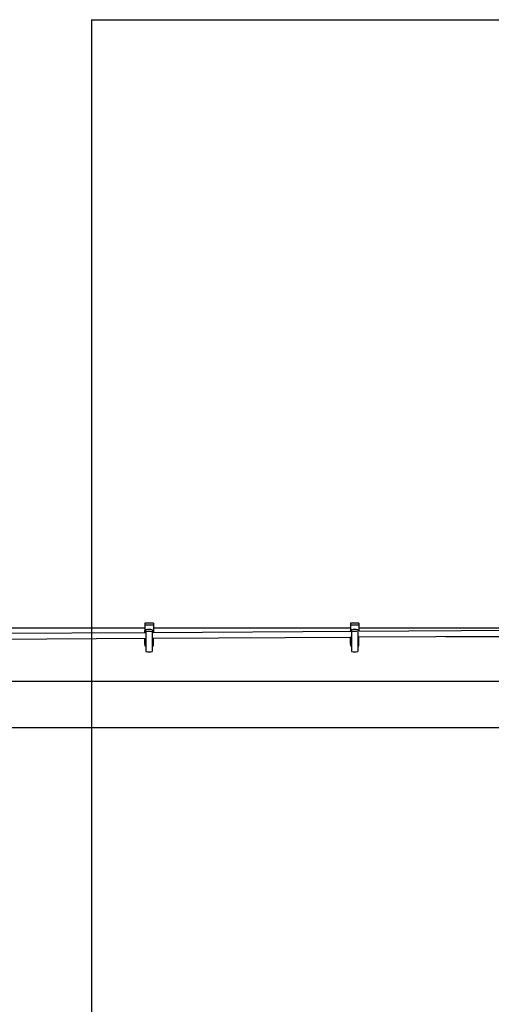
# Model space of a CAD drawing. Units: millimetres. Extents: x 6761 to 32039, y 35033 to 48444.
# Drawn here: x 12584 to 12928, y 35753 to 36472 of the extents above; entities that cross this region are included whole.
import ezdxf

# ---------------------------------------------------------------- set-up
doc = ezdxf.new("R2010")
doc.units = ezdxf.units.MM
doc.header["$LTSCALE"] = 200
doc.layers.add('WYLEWKI_BETONOWE', color=52, linetype='Continuous')

msp = doc.modelspace()

# ---------------------------------------------------------------- linework, layer by layer
at = {"color": 7, "linetype": 'Continuous', "lineweight": 25}
for p, q in [((12681.62, 36031.07), (12675.32, 36031.07)), ((12675.32, 36031.07), (12675.32, 36029.79)), ((12675.32, 36029.79), (12675.32, 36025.92)), ((12675.32, 36029.79), (12681.62, 36029.79)), ((12681.62, 36031.07), (12681.62, 36029.79)), ((12681.62, 36029.79), (12681.62, 36025.92)), ((12831.79, 36031.07), (12825.49, 36031.07)), ((12825.49, 36031.07), (12825.49, 36029.79)), ((12825.49, 36029.79), (12825.49, 36025.92)), ((12825.49, 36029.79), (12831.79, 36029.79)), ((12831.79, 36031.07), (12831.79, 36029.79)), ((12831.79, 36029.79), (12831.79, 36025.92)), ((12676.12, 36024.01), (12530.65, 36023.14)), ((12675.32, 36027.32), (12531.45, 36027.32)), ((12675.32, 36025.92), (12675.32, 36025.48)), ((12675.32, 36025.48), (12675.32, 36025.32)), ((12675.32, 36024.08), (12675.32, 36025.32)), ((12675.32, 36025.32), (12676.12, 36025.21)), ((12675.78, 36024.01), (12675.32, 36024.08)), ((12676.12, 36026.08), (12676.12, 36024.58)), ((12676.12, 36024.58), (12676.12, 36010.4)), ((12680.82, 36026.08), (12680.82, 36024.58)), ((12680.82, 36025.21), (12681.62, 36025.32)), ((12827.45, 36024.92), (12680.82, 36024.04)), ((12680.82, 36024.58), (12680.82, 36010.4)), ((12680.82, 36020.04), (12826.29, 36020.91)), ((12681.62, 36024.08), (12681.39, 36024.04)), ((12825.49, 36027.32), (12681.62, 36027.32)), ((12681.62, 36025.92), (12681.62, 36025.48)), ((12681.62, 36025.48), (12681.62, 36025.32)), ((12681.62, 36025.32), (12681.62, 36024.08)), ((12825.49, 36025.92), (12825.49, 36025.48)), ((12825.49, 36025.48), (12825.49, 36025.32)), ((12825.49, 36024.91), (12825.49, 36025.32)), ((12825.49, 36025.32), (12826.29, 36025.21)), ((12825.49, 36020.84), (12825.49, 36020.91)), ((12825.49, 36015.68), (12825.49, 36020.84)), ((12826.29, 36026.08), (12826.29, 36024.91)), ((12826.29, 36024.51), (12826.29, 36010.4)), ((13132.43, 36026.75), (12829.75, 36024.93)), ((12830.99, 36026.08), (12830.99, 36024.94)), ((12830.99, 36025.21), (12831.79, 36025.32)), ((12830.99, 36024.5), (12830.99, 36010.4)), ((12830.99, 36020.94), (12976.46, 36021.81)), ((12975.66, 36027.32), (12831.79, 36027.32)), ((12831.79, 36025.92), (12831.79, 36025.48)), ((12831.79, 36025.48), (12831.79, 36025.32)), ((12831.79, 36025.32), (12831.79, 36024.94)), ((12831.79, 36020.84), (12831.79, 36020.94)), ((12831.79, 36015.68), (12831.79, 36020.84)), ((12895.02, 36021.32), (12976.46, 36021.32)), ((12530.65, 36019.14), (12676.12, 36020.01)), ((12675.32, 36015.68), (12675.32, 36020.01)), ((12676.12, 36015.68), (12675.32, 36015.68)), ((12675.32, 36015.68), (12675.32, 36014.48)), ((12675.32, 36014.48), (12676.12, 36014.48)), ((12681.62, 36015.68), (12680.82, 36015.68)), ((12680.82, 36014.48), (12681.62, 36014.48)), ((12681.62, 36015.68), (12681.62, 36020.04)), ((12681.62, 36014.48), (12681.62, 36015.68)), ((12826.29, 36015.68), (12825.49, 36015.68)), ((12825.49, 36015.68), (12825.49, 36014.48)), ((12825.49, 36014.48), (12826.29, 36014.48)), ((12831.79, 36015.68), (12830.99, 36015.68)), ((12830.99, 36014.48), (12831.79, 36014.48)), ((12831.79, 36014.48), (12831.79, 36015.68)), ((13059.38, 35988.41), (10713.48, 35988.41)), ((10713.48, 35954.71), (13059.38, 35954.71))]:
    msp.add_line(p, q, dxfattribs=at)
at = {"color": 1, "linetype": 'Continuous', "lineweight": 25}
for p, q in [((12675.32, 36025.92), (12676.12, 36025.92)), ((12675.32, 36025.48), (12676.12, 36025.48)), ((12680.82, 36025.92), (12681.62, 36025.92)), ((12680.82, 36025.48), (12681.62, 36025.48)), ((12825.49, 36025.92), (12826.29, 36025.92)), ((12825.49, 36025.48), (12826.29, 36025.48)), ((12826.29, 36020.84), (12825.49, 36020.84)), ((12830.99, 36025.92), (12831.79, 36025.92)), ((12830.99, 36025.48), (12831.79, 36025.48)), ((12831.79, 36020.84), (12830.99, 36020.84))]:
    msp.add_line(p, q, dxfattribs=at)
at = {"color": 7, "linetype": 'Continuous', "lineweight": 25}
for centre, radius, start, end in [((12678.47, 36019.36), 7.12, 70.7208, 109.2792), ((12678.47, 36017.86), 7.12, 70.7208, 109.2792), ((12828.64, 36019.36), 7.12, 70.7208, 109.2792), ((12678.47, 36017.1), 7.1, 250.68021, 289.31979), ((12828.64, 36017.1), 7.1, 250.68021, 289.31979)]:
    msp.add_arc(centre, radius, start, end, dxfattribs=at)
at = {"color": 1, "linetype": 'Continuous', "lineweight": 25}
msp.add_arc((12828.64, 36017.86), 7.12, 78.90964, 101.76395, dxfattribs=at)
at = {"layer": 'WYLEWKI_BETONOWE'}
for q in [(13995.53, 36471.95), (12636.41, 35033.14)]:
    msp.add_line((12636.41, 36471.95), q, dxfattribs=at)

doc.saveas('drawing.dxf')
